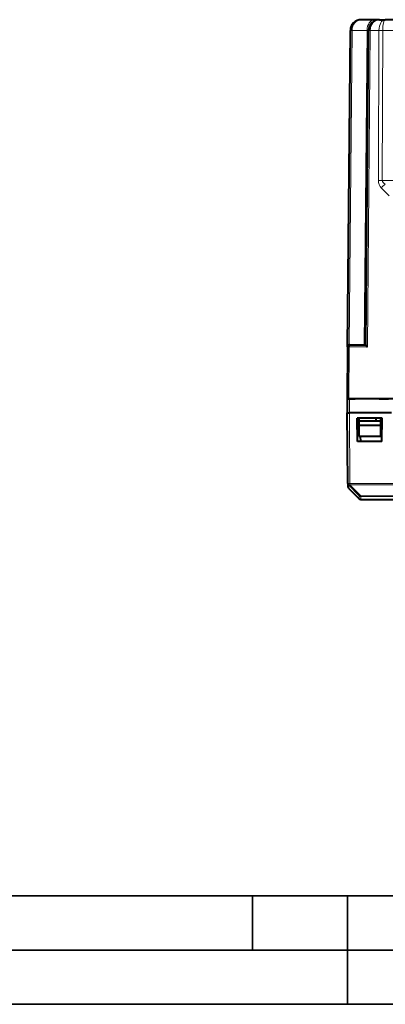
# Model space of a CAD drawing. Extents: x 0 to 420, y 0 to 297.
# Drawn here: x 100 to 134, y 0 to 91 of the extents above; entities that cross this region are included whole.
import ezdxf

# ---------------------------------------------------------------- set-up
doc = ezdxf.new("R2010")
doc.units = 0

msp = doc.modelspace()

# ---------------------------------------------------------------- linework, layer by layer
at = {"color": 7, "lineweight": 40}
for p, q in [((132.525696, 90.871613), (131.283646, 90.871613)), ((132.965012, 90.871613), (132.525696, 90.871613)), ((132.965012, 90.871613), (133.479431, 90.871613)), ((158.56189, 90.871613), (133.479431, 90.871613)), ((130.028793, 60.673359), (130.283691, 89.880341)), ((131.711838, 60.864769), (131.965057, 89.880341)), ((130.028793, 60.673359), (129.986893, 55.871616)), ((130.228928, 60.871616), (130.31665, 60.871616)), ((130.31665, 60.871616), (131.711899, 60.871616)), ((129.986893, 55.871616), (129.975769, 54.596615)), ((129.998016, 55.871616), (129.986893, 54.596615)), ((129.987045, 55.871616), (129.997559, 55.871616)), ((129.998428, 55.871616), (130.198013, 55.871616)), ((130.133331, 55.871616), (130.734619, 55.871616)), ((134.408783, 55.871616), (130.198013, 55.871616)), ((132.93689, 55.871616), (133.06189, 55.871616)), ((133.06189, 55.871616), (133.790451, 55.871616)), ((129.975769, 54.596615), (129.986908, 54.596615)), ((130.043793, 48.076668), (129.986893, 54.596615)), ((129.987305, 54.596615), (130.18689, 54.596615)), ((134.074402, 54.596615), (130.18689, 54.596615)), ((133.224426, 54.096615), (130.899368, 54.096615)), ((130.936905, 51.946613), (130.899368, 54.096615)), ((131.047501, 54.096615), (131.049683, 53.846615)), ((131.049683, 53.846615), (131.053162, 53.446613)), ((131.06189, 53.846615), (131.049683, 53.846615)), ((131.06189, 53.846615), (133.074112, 53.846615)), ((132.636902, 54.096615), (132.636902, 53.846615)), ((133.074112, 53.846615), (133.070618, 53.446613)), ((133.076294, 54.096615), (133.074112, 53.846615)), ((133.186905, 51.946613), (133.224426, 54.096615)), ((131.053162, 53.446613), (131.06189, 52.446613)), ((131.053162, 53.446613), (131.06189, 53.446613)), ((131.06189, 53.446613), (133.06189, 53.446613)), ((133.070618, 53.446613), (133.06189, 52.446613)), ((133.070618, 53.446613), (133.06189, 53.446613)), ((133.186905, 51.946613), (130.936905, 51.946613)), ((131.06189, 52.446613), (133.06189, 52.446613)), ((131.230408, 51.946613), (131.22168, 52.446617)), ((130.043823, 48.074165), (130.043793, 48.076668)), ((130.043823, 48.074169), (130.046387, 47.778931)), ((130.105576, 47.638641), (131.098236, 46.65461)), ((131.239044, 46.596649), (151.084747, 46.596649))]:
    msp.add_line(p, q, dxfattribs=at)
at = {"color": 7, "lineweight": 18}
for p, q in [((130.17691, 60.864769), (130.43013, 89.880341)), ((130.283905, 89.880417), (130.43013, 89.880341)), ((131.818604, 89.880341), (130.43013, 89.880341)), ((131.56546, 60.871616), (131.818604, 89.880341)), ((131.964844, 89.880417), (131.818604, 89.880341)), ((131.856613, 60.673359), (132.111496, 89.880341)), ((131.965271, 89.880417), (132.111496, 89.880341)), ((132.111496, 89.880341), (132.918793, 89.880341)), ((132.868713, 76.027283), (132.918793, 89.880341)), ((132.918793, 89.880341), (133.272339, 89.880341)), ((133.22226, 76.027283), (133.272339, 89.880341)), ((158.570541, 89.880341), (133.272339, 89.880341)), ((171.601532, 76.027283), (133.22226, 76.027283)), ((133.152954, 75.328896), (133.8582, 74.614838)), ((130.029007, 60.673374), (130.175247, 60.673359)), ((130.175247, 60.673359), (130.133331, 55.871616)), ((130.175247, 60.673359), (131.856613, 60.673359)), ((130.198013, 55.871616), (130.18689, 54.596615)), ((130.24379, 48.076668), (130.18689, 54.596615)), ((130.103012, 47.933926), (131.095886, 46.923721)), ((130.105576, 47.638641), (130.103012, 47.933926)), ((130.24379, 47.938183), (130.24379, 48.076668)), ((152.080002, 48.076668), (130.24379, 48.076668)), ((130.243805, 47.93568), (130.24379, 47.938183)), ((152.080002, 47.938183), (130.24379, 47.938183)), ((130.243805, 47.93568), (131.236694, 46.925484)), ((131.095886, 46.923721), (131.098236, 46.65461)), ((131.236694, 46.86578), (131.236694, 46.925484)), ((131.236694, 46.925484), (151.087097, 46.925484)), ((131.236694, 46.86578), (151.087097, 46.86578)), ((131.236694, 46.86578), (131.239044, 46.596649))]:
    msp.add_line(p, q, dxfattribs=at)
at = {"color": 7, "lineweight": 35}
for p, q in [((25.000401, 9.99976), (410, 9.99976)), ((121.250999, 4.99976), (121.250999, 9.99976)), ((130, 0), (130, 9.99976)), ((20.000401, 4.99976), (167.501007, 4.99976)), ((0, 0), (420, 0)), ((0, 0), (420, 0))]:
    msp.add_line(p, q, dxfattribs=at)
at = {"color": 7, "lineweight": 40}
msp.add_lwpolyline([(131.711838, 60.864769), (131.713669, 60.854233), (131.71904, 60.840248), (131.738831, 60.805466), (131.768127, 60.765724), (131.808594, 60.719883), (131.856613, 60.673359)], dxfattribs=at)
for centre, radius, start, end in [((131.283646, 89.871613), 1, 90.000003, 179.499994), ((132.965012, 89.871613), 1, 90.000003, 179.499994), ((130.22879, 60.671616), 0.2, 90.000003, 179.499994), ((130.246384, 47.780682), 0.2, 180.500006, 225.249998), ((131.239044, 46.796646), 0.2, 225.249998, 269.999997)]:
    msp.add_arc(centre, radius, start, end, dxfattribs=at)
at = {"color": 7, "lineweight": 18}
for centre, radius, start, end in [((133.856384, 76.021988), 0.98759, 179.693302, 224.576036), ((130.243698, 48.07592), 0.199893, 180.501973, 225.263085)]:
    msp.add_arc(centre, radius, start, end, dxfattribs=at)
for centre, major_axis, ratio, start_param, end_param in [((133.479431, 89.871613), (0, -1.000004), 0.56066, 3.141592654, 4.703656495), ((131.283646, 89.871613), (0, -0.999996), 0.853553, 3.141598601, 4.70367147), ((132.525696, 89.871613), (0, 1), 0.707107, 0, 1.562069681), ((132.965012, 89.871613), (0, -0.999996), 0.853553, 3.141598601, 4.70367147), ((133.479431, 89.871628), (0, -0.999985), 0.207107, 3.141590696, 4.703678946), ((133.22226, 76.022919), (-0.5, 0.001808), 0.008726, 4.712421564, 5.497788614), ((133.5065, 75.324539), (-0.355743, -0.351353), 0.579725, 4.192382398, 5.232462061), ((134.222397, 76.031662), (1.000137, 0.008247), 0.499889, 3.13386154, 3.910502271), ((130.31665, 60.671616), (0, 0.200001), 0.707107, 0.000000489, 1.562069683), ((130.24379, 48.078411), (-0.199997, -0.001747), 0.008726, 0, 1.570720174), ((130.24379, 48.078411), (0.199997, 0.001747), 0.701143, 3.141592654, 4.706270272), ((130.243805, 48.075912), (0.199997, 0.001747), 0.701143, 3.141592654, 4.706270272), ((130.243805, 48.075916), (0.142685, 0.140148), 0.574316, 3.164476806, 4.198770104), ((131.236694, 47.065716), (0.199997, 0.001747), 0.999678, 3.922627529, 4.703663776), ((131.236694, 47.065716), (0.142593, 0.14024), 0.574079, 3.163422407, 4.198410259)]:
    msp.add_ellipse(centre, major_axis=major_axis, ratio=ratio, start_param=start_param, end_param=end_param, dxfattribs=at)

doc.saveas('drawing.dxf')
